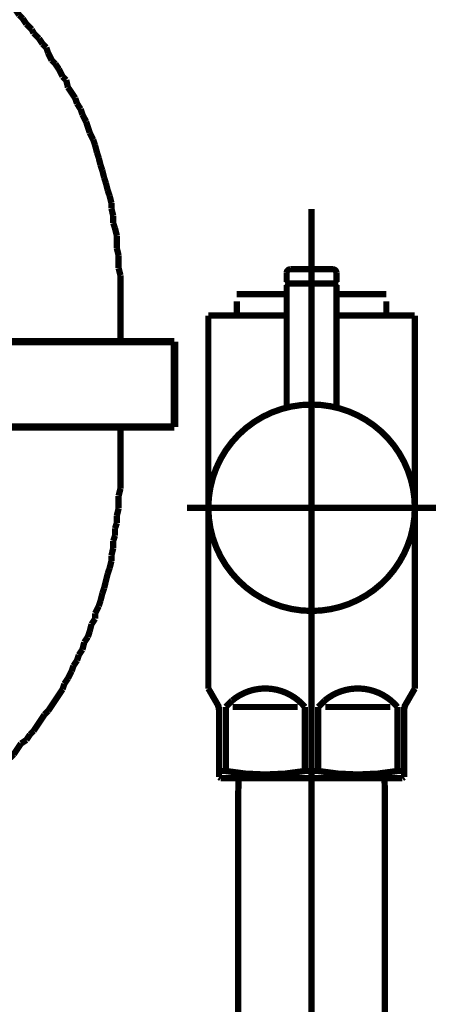
# Model space of a CAD drawing. Extents: x 74 to 500, y -269 to -11.
# Drawn here: x 141 to 147, y -219 to -206 of the extents above; entities that cross this region are included whole.
import ezdxf

# ---------------------------------------------------------------- set-up
doc = ezdxf.new("R2010")
doc.units = 0
doc.linetypes.add('AIGENLINE001', pattern=[13.007, 10, -1, 0.0035, -1, 0.0035, -1])
doc.layers.add('LAYER_6', color=7, linetype='CONTINUOUS')

# ---------------------------------------------------------------- blocks, each defined once
blk = doc.blocks.new('AIGNBL0602001C')
at = {"layer": 'LAYER_6', "linetype": 'AIGENLINE001', "const_width": 0.0882, "flags": 128}
blk.add_lwpolyline([(145.4812, -214.6198), (145.4812, -262.3781)], dxfattribs=at)
blk = doc.blocks.new('AIGNBL0602001D')
at = {"layer": 'LAYER_6', "const_width": 0.0882}
blk.add_lwpolyline([(146.511, -216.5304), (146.511, -253.4199)], dxfattribs=at)
blk = doc.blocks.new('AIGNBL0602001E')
at = {"layer": 'LAYER_6', "const_width": 0.0882}
blk.add_lwpolyline([(146.5054, -216.3196), (146.511, -216.5304)], dxfattribs=at)
blk = doc.blocks.new('AIGNBL0602002A')
at = {"layer": 'LAYER_6', "const_width": 0.0882}
blk.add_lwpolyline([(144.4511, -216.5304), (144.4566, -216.3196)], dxfattribs=at)
blk = doc.blocks.new('AIGNBL0602002B')
at = {"layer": 'LAYER_6', "const_width": 0.0882}
blk.add_lwpolyline([(146.5054, -216.3196), (144.4566, -216.3196)], dxfattribs=at)
blk = doc.blocks.new('AIGNBL0602002C')
at = {"layer": 'LAYER_6', "const_width": 0.0882}
blk.add_lwpolyline([(144.4511, -253.4199), (144.4511, -216.5304)], dxfattribs=at)
blk = doc.blocks.new('AIGNBL0602002F')
at = {"layer": 'LAYER_6', "const_width": 0.0882}
blk.add_lwpolyline([(144.2751, -216.219), (144.2751, -215.3199)], dxfattribs=at)
blk = doc.blocks.new('AIGNBL06020030')
at = {"layer": 'LAYER_6', "const_width": 0.0882}
blk.add_lwpolyline([(145.6748, -215.3199), (146.5875, -215.3199)], dxfattribs=at)
blk = doc.blocks.new('AIGNBL06020031')
at = {"layer": 'LAYER_6', "const_width": 0.0882}
blk.add_lwpolyline([(145.2873, -215.3199), (144.375, -215.3199)], dxfattribs=at)
blk = doc.blocks.new('AIGNBL06020032')
at = {"layer": 'LAYER_6', "const_width": 0.0882}
blk.add_lwpolyline([(146.7811, -216.3051), (146.7563, -216.3196)], dxfattribs=at)
blk = doc.blocks.new('AIGNBL06020033')
at = {"layer": 'LAYER_6', "const_width": 0.0882}
blk.add_lwpolyline([(146.7563, -216.3196), (144.2062, -216.3196)], dxfattribs=at)
blk = doc.blocks.new('AIGNBL06020034')
at = {"layer": 'LAYER_6', "const_width": 0.0882}
blk.add_lwpolyline([(146.7811, -216.219), (146.7811, -216.3051)], dxfattribs=at)
blk = doc.blocks.new('AIGNBL06020035')
at = {"layer": 'LAYER_6', "const_width": 0.0882}
blk.add_lwpolyline([(144.1811, -216.3051), (144.1811, -216.219)], dxfattribs=at)
blk = doc.blocks.new('AIGNBL06020036')
at = {"layer": 'LAYER_6', "const_width": 0.0882}
blk.add_lwpolyline([(144.2751, -216.219), (144.1811, -216.219)], dxfattribs=at)
blk = doc.blocks.new('AIGNBL06020037')
at = {"layer": 'LAYER_6', "const_width": 0.0882}
blk.add_lwpolyline([(146.6874, -216.219), (146.7811, -216.219)], dxfattribs=at)
blk = doc.blocks.new('AIGNBL06020038')
at = {"layer": 'LAYER_6', "const_width": 0.0882}
blk.add_lwpolyline([(145.3872, -216.219), (145.5749, -216.219)], dxfattribs=at)
blk = doc.blocks.new('AIGNBL06020039')
at = {"layer": 'LAYER_6', "const_width": 0.0882}
blk.add_lwpolyline([(146.8079, -215.2737), (146.9313, -215.0601)], dxfattribs=at)
blk = doc.blocks.new('AIGNBL0602003A')
at = {"layer": 'LAYER_6', "const_width": 0.0882}
blk.add_lwpolyline([(144.1545, -215.2737), (144.0312, -215.0601)], dxfattribs=at)
blk = doc.blocks.new('AIGNBL0602003B')
at = {"layer": 'LAYER_6', "const_width": 0.0882}
blk.add_lwpolyline([(144.0312, -215.0601), (144.0312, -209.8201)], dxfattribs=at)
blk = doc.blocks.new('AIGNBL0602003C')
at = {"layer": 'LAYER_6', "color": 160, "linetype": 'AIGENLINE001', "const_width": 0.0882, "flags": 128}
blk.add_lwpolyline([(146.7811, -215.3736), (146.7811, -215.3199)], dxfattribs=at)
blk = doc.blocks.new('AIGNBL0602003D')
at = {"layer": 'LAYER_6', "const_width": 0.0882}
blk.add_lwpolyline([(146.6874, -215.3199), (146.6874, -216.219)], dxfattribs=at)
blk = doc.blocks.new('AIGNBL0602003E')
at = {"layer": 'LAYER_6', "const_width": 0.0882}
blk.add_lwpolyline([(145.5749, -216.219), (145.5749, -215.3199)], dxfattribs=at)
blk = doc.blocks.new('AIGNBL0602003F')
at = {"layer": 'LAYER_6', "const_width": 0.0882}
blk.add_lwpolyline([(145.3872, -215.3199), (145.3872, -216.219)], dxfattribs=at)
blk = doc.blocks.new('AIGNBL06020040')
at = {"layer": 'LAYER_6', "const_width": 0.0882}
blk.add_lwpolyline([(144.1811, -215.3736), (144.1811, -216.219)], dxfattribs=at)
blk = doc.blocks.new('AIGNBL06020041')
at = {"layer": 'LAYER_6', "const_width": 0.0882}
blk.add_lwpolyline([(144.0312, -209.8201), (144.4312, -209.8201)], dxfattribs=at)
blk = doc.blocks.new('AIGNBL06020042')
at = {"layer": 'LAYER_6', "const_width": 0.0882}
blk.add_lwpolyline([(146.9313, -215.0601), (146.9313, -209.8201)], dxfattribs=at)
blk = doc.blocks.new('AIGNBL06020043')
at = {"layer": 'LAYER_6', "const_width": 0.0882}
blk.add_lwpolyline([(146.5313, -209.8201), (146.9313, -209.8201)], dxfattribs=at)
blk = doc.blocks.new('AIGNBL06020044')
at = {"layer": 'LAYER_6', "const_width": 0.0882}
blk.add_lwpolyline([(144.2062, -216.3196), (144.1811, -216.3051)], dxfattribs=at)
blk = doc.blocks.new('AIGNBL06020045')
at = {"layer": 'LAYER_6', "linetype": 'AIGENLINE001', "const_width": 0.0882, "flags": 128}
blk.add_lwpolyline([(143.7311, -212.5197), (147.231, -212.5197)], dxfattribs=at)
blk = doc.blocks.new('AIGNBL06020046')
at = {"layer": 'LAYER_6', "const_width": 0.0882}
blk.add_lwpolyline([(145.1312, -209.5183), (144.4312, -209.5183)], dxfattribs=at)
blk = doc.blocks.new('AIGNBL06020047')
at = {"layer": 'LAYER_6', "const_width": 0.0882}
blk.add_lwpolyline([(146.5313, -209.6182), (146.5313, -209.8201)], dxfattribs=at)
blk = doc.blocks.new('AIGNBL06020048')
at = {"layer": 'LAYER_6', "const_width": 0.0882}
blk.add_lwpolyline([(144.4312, -209.8201), (144.4312, -209.6182)], dxfattribs=at)
blk = doc.blocks.new('AIGNBL06020049')
at = {"layer": 'LAYER_6', "const_width": 0.0882}
blk.add_lwpolyline([(145.1312, -209.8201), (144.4312, -209.8201)], dxfattribs=at)
blk = doc.blocks.new('AIGNBL0602004A')
at = {"layer": 'LAYER_6', "linetype": 'AIGENLINE001', "const_width": 0.0882, "flags": 128}
blk.add_lwpolyline([(145.4812, -208.3208), (145.4812, -216.62)], dxfattribs=at)
blk = doc.blocks.new('AIGNBL0602004B')
at = {"layer": 'LAYER_6', "color": 160, "linetype": 'AIGENLINE001', "const_width": 0.0882, "flags": 128}
blk.add_lwpolyline([(146.8079, -215.2737), (146.7811, -215.3199)], dxfattribs=at)
blk = doc.blocks.new('AIGNBL0602004C')
at = {"layer": 'LAYER_6', "const_width": 0.0882}
blk.add_lwpolyline([(146.7811, -216.219), (146.7811, -215.3736)], dxfattribs=at)
blk = doc.blocks.new('AIGNBL0602004D')
at = {"layer": 'LAYER_6', "color": 160, "linetype": 'AIGENLINE001', "const_width": 0.0882, "flags": 128}
blk.add_lwpolyline([(144.1545, -215.2737), (144.1811, -215.3199)], dxfattribs=at)
blk = doc.blocks.new('AIGNBL0602004E')
at = {"layer": 'LAYER_6', "color": 160, "linetype": 'AIGENLINE001', "const_width": 0.0882, "flags": 128}
blk.add_lwpolyline([(144.1811, -215.3199), (144.1811, -215.3736)], dxfattribs=at)
blk = doc.blocks.new('AIGNBL0602004F')
at = {"layer": 'LAYER_6', "const_width": 0.0882}
blk.add_lwpolyline([(146.5313, -209.8201), (145.8312, -209.8201)], dxfattribs=at)
blk = doc.blocks.new('AIGNBL06020050')
at = {"layer": 'LAYER_6', "const_width": 0.0882}
blk.add_lwpolyline([(146.5313, -209.5183), (145.8312, -209.5183)], dxfattribs=at)
blk = doc.blocks.new('AIGNBL06020051')
at = {"layer": 'LAYER_6', "const_width": 0.0882}
blk.add_lwpolyline([(145.3872, -215.3199, 0.4144179), (144.3657, -215.2289), (144.2751, -215.3199)], format="xyb", dxfattribs=at)
blk = doc.blocks.new('AIGNBL06020052')
at = {"layer": 'LAYER_6', "const_width": 0.0882}
blk.add_lwpolyline([(146.6874, -215.3199, 0.4142452), (145.6655, -215.2289), (145.5749, -215.3199)], format="xyb", dxfattribs=at)
blk = doc.blocks.new('AIGNBL06020053')
at = {"layer": 'LAYER_6', "const_width": 0.0882}
blk.add_lwpolyline([(145.5749, -216.219, 0.089175), (146.6874, -216.219)], format="xyb", dxfattribs=at)
blk = doc.blocks.new('AIGNBL06020054')
at = {"layer": 'LAYER_6', "const_width": 0.0882}
blk.add_lwpolyline([(144.2751, -216.219, 0.089258), (145.3872, -216.219)], format="xyb", dxfattribs=at)
blk = doc.blocks.new('AIGNBL06020055')
at = {"layer": 'LAYER_6', "const_width": 0.0882}
blk.add_lwpolyline([(146.8079, -215.2737, 0.1310603), (146.7811, -215.3736)], format="xyb", dxfattribs=at)
blk = doc.blocks.new('AIGNBL06020056')
at = {"layer": 'LAYER_6', "const_width": 0.0882}
blk.add_lwpolyline([(144.1811, -215.3736, 0.1282798), (144.1545, -215.2737)], format="xyb", dxfattribs=at)
blk = doc.blocks.new('AIGNBL06020057')
at = {"layer": 'LAYER_6', "const_width": 0.0882}
blk.add_lwpolyline([(145.8312, -209.3495), (145.8113, -209.3695)], dxfattribs=at)
blk = doc.blocks.new('AIGNBL06020058')
at = {"layer": 'LAYER_6', "const_width": 0.0882}
blk.add_lwpolyline([(145.1312, -209.3495), (145.1512, -209.3695)], dxfattribs=at)
blk = doc.blocks.new('AIGNBL06020059')
at = {"layer": 'LAYER_6', "const_width": 0.0882}
blk.add_lwpolyline([(145.8312, -209.3495), (145.8312, -209.22)], dxfattribs=at)
blk = doc.blocks.new('AIGNBL0602005A')
at = {"layer": 'LAYER_6', "const_width": 0.0882}
blk.add_lwpolyline([(145.1312, -209.3495), (145.1312, -209.22)], dxfattribs=at)
blk = doc.blocks.new('AIGNBL0602005B')
at = {"layer": 'LAYER_6', "const_width": 0.0882}
blk.add_lwpolyline([(145.1811, -209.1697), (145.7813, -209.1697)], dxfattribs=at)
blk = doc.blocks.new('AIGNBL0602005C')
at = {"layer": 'LAYER_6', "const_width": 0.0882}
blk.add_lwpolyline([(145.1512, -209.3695), (145.8113, -209.3695)], dxfattribs=at)
blk = doc.blocks.new('AIGNBL0602005D')
at = {"layer": 'LAYER_6', "const_width": 0.0882}
blk.add_lwpolyline([(145.1811, -209.1697, 0.3908938), (145.1312, -209.22)], format="xyb", dxfattribs=at)
blk = doc.blocks.new('AIGNBL0602005E')
at = {"layer": 'LAYER_6', "const_width": 0.0882}
blk.add_lwpolyline([(145.8312, -209.22, 0.3916766), (145.7813, -209.1697)], format="xyb", dxfattribs=at)
blk = doc.blocks.new('AIGNBL0602005F')
at = {"layer": 'LAYER_6', "const_width": 0.0882}
blk.add_lwpolyline([(146.9313, -212.5197, 0.4142213), (145.4812, -211.07, 0.4142126), (144.0312, -212.5197, 0.4142059), (145.4812, -213.9701, 0.4142145)], format="xyb", close=True, dxfattribs=at)
blk = doc.blocks.new('AIGNBL06020060')
at = {"layer": 'LAYER_6', "linetype": 'AIGENLINE001', "const_width": 0.0882, "flags": 128}
blk.add_lwpolyline([(145.4812, -212.1697), (145.4812, -209.0698)], dxfattribs=at)
blk = doc.blocks.new('AIGNBL06020061')
at = {"layer": 'LAYER_6', "const_width": 0.0882}
blk.add_lwpolyline([(145.1512, -209.3695), (145.1312, -209.3895)], dxfattribs=at)
blk = doc.blocks.new('AIGNBL06020062')
at = {"layer": 'LAYER_6', "const_width": 0.0882}
blk.add_lwpolyline([(145.1312, -209.3895), (145.1312, -211.1127)], dxfattribs=at)
blk = doc.blocks.new('AIGNBL06020063')
at = {"layer": 'LAYER_6', "const_width": 0.0882}
blk.add_lwpolyline([(145.8312, -211.1127), (145.8312, -209.3895)], dxfattribs=at)
blk = doc.blocks.new('AIGNBL06020064')
at = {"layer": 'LAYER_6', "const_width": 0.0882}
blk.add_lwpolyline([(145.1512, -209.3695), (145.8113, -209.3695)], dxfattribs=at)
blk = doc.blocks.new('AIGNBL06020065')
at = {"layer": 'LAYER_6', "const_width": 0.0882}
blk.add_lwpolyline([(145.8312, -209.3895), (145.8113, -209.3695)], dxfattribs=at)
blk = doc.blocks.new('AIGNBL0601001B')
at = {"layer": 'LAYER_6'}
for name in ['AIGNBL0602004A', 'AIGNBL06020060', 'AIGNBL0602005D', 'AIGNBL0602005A', 'AIGNBL0602005B', 'AIGNBL0602005E', 'AIGNBL06020059', 'AIGNBL06020058', 'AIGNBL06020057', 'AIGNBL06020061', 'AIGNBL06020062', 'AIGNBL0602005C', 'AIGNBL06020064', 'AIGNBL06020065', 'AIGNBL06020063', 'AIGNBL06020046', 'AIGNBL06020048', 'AIGNBL06020050', 'AIGNBL06020047', 'AIGNBL0602003B', 'AIGNBL06020041', 'AIGNBL06020049', 'AIGNBL0602004F', 'AIGNBL06020043', 'AIGNBL06020042', 'AIGNBL0602005F', 'AIGNBL06020045', 'AIGNBL0602001C', 'AIGNBL0602003A', 'AIGNBL06020051', 'AIGNBL06020052', 'AIGNBL06020039', 'AIGNBL0602004D', 'AIGNBL06020056', 'AIGNBL0602004B', 'AIGNBL06020055', 'AIGNBL0602004E', 'AIGNBL06020040', 'AIGNBL0602002F', 'AIGNBL06020031', 'AIGNBL0602003F', 'AIGNBL0602003E', 'AIGNBL06020030', 'AIGNBL0602003D', 'AIGNBL0602003C', 'AIGNBL0602004C', 'AIGNBL06020035', 'AIGNBL06020036', 'AIGNBL06020054', 'AIGNBL06020038', 'AIGNBL06020053', 'AIGNBL06020037', 'AIGNBL06020034', 'AIGNBL06020044', 'AIGNBL06020033', 'AIGNBL0602002A', 'AIGNBL0602002B', 'AIGNBL0602001E', 'AIGNBL06020032', 'AIGNBL0602002C', 'AIGNBL0602001D']:
    blk.add_blockref(name, (0, 0), dxfattribs=at)
blk = doc.blocks.new('AIGNBL06020135')
at = {"layer": 'LAYER_6', "const_width": 0.0882}
for points in [[(139.596, -209.5334), (139.596, -210.1439)], [(142.7958, -209.5334), (142.7958, -210.1439)], [(139.596, -211.9471), (139.596, -211.4379)], [(142.7958, -211.9471), (142.7958, -211.4)]]:
    blk.add_lwpolyline(points, dxfattribs=at)
blk = doc.blocks.new('AIGNBL06020137')
at = {"layer": 'LAYER_6', "const_width": 0.0882}
for points in [[(137.3346, -203.4108), (137.2588, -203.4363)], [(137.4118, -203.4108), (137.3346, -203.4108)], [(137.4876, -203.386), (137.4118, -203.4108)], [(137.6399, -204.1997), (137.564, -204.2252), (137.4876, -204.2514)], [(137.7163, -204.1997), (137.6399, -204.1997)], [(137.7921, -204.1742), (137.7163, -204.1997)], [(137.8693, -204.1742), (137.7921, -204.1742)], [(137.9451, -204.1494), (137.8693, -204.1742)], [(138.7319, -204.1494), (138.6561, -204.1494), (138.5804, -204.1494), (138.5039, -204.1494), (138.4274, -204.1494), (138.3261, -204.1494), (138.2751, -204.1494), (138.1731, -204.1494), (138.0974, -204.1494), (138.0209, -204.1494), (137.9451, -204.1494)], [(138.8084, -204.1742), (138.7319, -204.1494)], [(138.8842, -204.1742), (138.8084, -204.1742)], [(138.9614, -204.1997), (138.8842, -204.1742)], [(139.0372, -204.1997), (138.9614, -204.1997)], [(139.2652, -204.2762), (139.1895, -204.2514), (139.1137, -204.2252), (139.0372, -204.1997)], [(139.3417, -204.2762), (139.2652, -204.2762)], [(139.4175, -204.3017), (139.3417, -204.2762)], [(139.4947, -204.3272), (139.4175, -204.3017)], [(139.7985, -204.4292), (139.7228, -204.403), (139.6469, -204.3775), (139.5705, -204.3527), (139.4947, -204.3272)], [(139.8502, -204.4795), (139.7985, -204.4292)], [(139.926, -204.505), (139.8502, -204.4795)], [(140.0025, -204.5305), (139.926, -204.505)], [(140.0783, -204.5553), (140.0025, -204.5305)], [(140.2313, -204.6573), (140.1541, -204.607), (140.0783, -204.5553)], [(140.2816, -204.6827), (140.2313, -204.6573)], [(140.358, -204.733), (140.2816, -204.6827)], [(140.4338, -204.7585), (140.358, -204.733)], [(140.4848, -204.8095), (140.4338, -204.7585)], [(140.5613, -204.8605), (140.4848, -204.8095)], [(140.6371, -204.9108), (140.5613, -204.8605)], [(140.6874, -204.9625), (140.6371, -204.9108)], [(140.7645, -205.0128), (140.6874, -204.9625)], [(140.8403, -205.0638), (140.7645, -205.0128)], [(140.9423, -205.1658), (140.8913, -205.1141), (140.8403, -205.0638)], [(141.0181, -205.216), (140.9423, -205.1658)], [(141.1449, -205.3435), (141.0946, -205.2918), (141.0181, -205.216)], [(141.1959, -205.3938), (141.1449, -205.3435)], [(141.3226, -205.5213), (141.2724, -205.4696), (141.1959, -205.3938)], [(141.3737, -205.5971), (141.3226, -205.5213)], [(141.4246, -205.6474), (141.3737, -205.5971)], [(141.4756, -205.7238), (141.4246, -205.6474)], [(141.5514, -205.8003), (141.4756, -205.7238)], [(141.5776, -205.8513), (141.5514, -205.8003)], [(141.6534, -205.9271), (141.5776, -205.8513)], [(141.7037, -206.0029), (141.6534, -205.9271)], [(141.7554, -206.0546), (141.7037, -206.0029)], [(141.7802, -206.1304), (141.7554, -206.0546)], [(141.8311, -206.2323), (141.7802, -206.1304)], [(141.8814, -206.2826), (141.8311, -206.2323)], [(141.9331, -206.3584), (141.8814, -206.2826)], [(141.9834, -206.4604), (141.9331, -206.3584)], [(142.0344, -206.5114), (141.9834, -206.4604)], [(142.0592, -206.6134), (142.0344, -206.5114)], [(142.1612, -206.7656), (142.1109, -206.6892), (142.0592, -206.6134)], [(142.1867, -206.8414), (142.1612, -206.7656)], [(142.237, -206.9179), (142.1867, -206.8414)], [(142.2625, -206.9937), (142.237, -206.9179)], [(142.3142, -207.0957), (142.2625, -206.9937)], [(142.3645, -207.2487), (142.339, -207.1715), (142.3142, -207.0957)], [(142.4147, -207.3492), (142.3645, -207.2487)], [(142.4402, -207.4264), (142.4147, -207.3492)], [(142.4664, -207.5277), (142.4402, -207.4264)], [(142.4919, -207.6042), (142.4664, -207.5277)], [(142.5167, -207.7055), (142.4919, -207.6042)], [(142.5422, -207.782), (142.5167, -207.7055)], [(142.5677, -207.8832), (142.5422, -207.782)], [(142.5925, -207.9597), (142.5677, -207.8832)], [(142.618, -208.061), (142.5925, -207.9597)], [(142.6442, -208.1375), (142.618, -208.061)], [(142.6697, -208.2388), (142.6442, -208.1375)], [(142.6697, -208.3152), (142.6697, -208.2388)], [(142.6945, -208.4165), (142.6697, -208.3152)], [(142.6945, -208.5185), (142.6945, -208.4165)], [(142.72, -208.5943), (142.6945, -208.5185)], [(142.7455, -208.6963), (142.72, -208.5943)], [(142.7455, -208.874), (142.7455, -208.7976), (142.7455, -208.6963)], [(139.5195, -208.874), (139.5195, -208.8485)], [(139.545, -208.8988), (139.5195, -208.874)], [(139.545, -209.0263), (139.545, -208.9753), (139.545, -208.9498), (139.545, -208.8988)], [(142.771, -208.9753), (142.7455, -208.874)], [(139.5705, -209.0518), (139.545, -209.0263)], [(139.5705, -209.2041), (139.5705, -209.1531), (139.5705, -209.1276), (139.5705, -209.0766), (139.5705, -209.0518)], [(142.771, -209.1531), (142.771, -209.0766), (142.771, -208.9753)], [(139.596, -209.2296), (139.5705, -209.2041)], [(142.7958, -209.2544), (142.771, -209.1531)], [(139.596, -209.5334), (139.596, -209.5086), (139.596, -209.4576), (139.596, -209.4328), (139.596, -209.3818), (139.596, -209.3557), (139.596, -209.3054), (139.596, -209.2799), (139.596, -209.2296)], [(142.7958, -209.5334), (142.7958, -209.4576), (142.7958, -209.3557), (142.7958, -209.2544)]]:
    blk.add_lwpolyline(points, dxfattribs=at)
blk = doc.blocks.new('AIGNBL0602013B')
at = {"layer": 'LAYER_6', "const_width": 0.0882}
for points in [[(137.183, -206.0794), (137.183, -206.0546)], [(142.7958, -212.2516), (142.7958, -212.1503), (142.7958, -212.0738), (142.7958, -211.9726), (142.7958, -211.9471)], [(142.771, -212.3529), (142.7958, -212.2516)], [(142.771, -212.5307), (142.771, -212.4549), (142.771, -212.3529)], [(142.7455, -212.6326), (142.771, -212.5307)], [(142.7455, -212.7346), (142.7455, -212.6326)], [(142.72, -212.8104), (142.7455, -212.7346)], [(142.72, -212.9124), (142.72, -212.8104)], [(142.6945, -212.9882), (142.72, -212.9124)], [(142.6697, -213.1914), (142.6945, -213.0902)], [(142.6945, -213.0902), (142.6945, -212.9882)], [(142.6697, -213.2679), (142.6697, -213.1914)], [(142.618, -213.4457), (142.6442, -213.3692)], [(142.6442, -213.3692), (142.6697, -213.2679)], [(142.5925, -213.547), (142.618, -213.4457)], [(142.5422, -213.7247), (142.5677, -213.6489)], [(142.5677, -213.6489), (142.5925, -213.547)], [(142.5167, -213.8267), (142.5422, -213.7247)], [(142.4402, -214.0045), (142.4919, -213.9025)], [(142.4919, -213.9025), (142.5167, -213.8267)], [(142.4402, -214.0803), (142.4402, -214.0045)], [(142.3645, -214.258), (142.3899, -214.1568)], [(142.3899, -214.1568), (142.4402, -214.0803)], [(142.2887, -214.411), (142.339, -214.3345)], [(142.339, -214.3345), (142.3645, -214.258)], [(142.2625, -214.513), (142.2887, -214.411)], [(142.1867, -214.6652), (142.2122, -214.5888)], [(142.2122, -214.5888), (142.2625, -214.513)], [(142.1109, -214.8168), (142.1364, -214.741)], [(142.1364, -214.741), (142.1867, -214.6652)], [(142.0592, -214.9188), (142.1109, -214.8168)], [(141.9834, -215.0711), (142.0089, -214.9946)], [(142.0089, -214.9946), (142.0592, -214.9188)], [(141.7802, -215.3763), (141.8311, -215.2998), (141.8814, -215.224), (141.9331, -215.1476), (141.9834, -215.0711)], [(141.5776, -215.6554), (141.6279, -215.5796), (141.6789, -215.5031), (141.7292, -215.4266)], [(141.7292, -215.4266), (141.7802, -215.3763)], [(141.4756, -215.7828), (141.5259, -215.7057)], [(141.5259, -215.7057), (141.5776, -215.6554)], [(141.2978, -215.9854), (141.3481, -215.9096), (141.3998, -215.8331)], [(141.3998, -215.8331), (141.4756, -215.7828)], [(141.2469, -216.0364), (141.2978, -215.9854)], [(141.1201, -216.1632), (141.1704, -216.0874)], [(141.1704, -216.0874), (141.2469, -216.0364)], [(140.8665, -216.3919), (140.9423, -216.3161), (140.9926, -216.2652)], [(140.9926, -216.2652), (141.0691, -216.2142)], [(141.0691, -216.2142), (141.1201, -216.1632)], [(140.8149, -216.4429), (140.8665, -216.3919)], [(140.6116, -216.5959), (140.6874, -216.5442)], [(140.6874, -216.5442), (140.739, -216.4939)], [(140.739, -216.4939), (140.8149, -216.4429)], [(140.409, -216.722), (140.4848, -216.6965)], [(140.4848, -216.6965), (140.5358, -216.6462)], [(140.5358, -216.6462), (140.6116, -216.5959)], [(140.2057, -216.8494), (140.2561, -216.7985)], [(140.2561, -216.7985), (140.3318, -216.7737)], [(140.3318, -216.7737), (140.409, -216.722)], [(139.9005, -217.0017), (139.9763, -216.9514)], [(139.9763, -216.9514), (140.0528, -216.9252)], [(140.0528, -216.9252), (140.1293, -216.8997)], [(140.1293, -216.8997), (140.2057, -216.8494)], [(139.6208, -217.1292), (139.6973, -217.103)], [(139.6973, -217.103), (139.7737, -217.0527)], [(139.7737, -217.0527), (139.8247, -217.0272)], [(139.8247, -217.0272), (139.9005, -217.0017)], [(137.3098, -217.205), (137.3863, -217.205)], [(137.3863, -217.205), (137.4621, -217.2305)], [(137.4621, -217.2305), (137.5386, -217.2553)], [(139.164, -217.2553), (139.2397, -217.2305), (139.3169, -217.205)], [(139.3169, -217.205), (139.3927, -217.1795)], [(139.3927, -217.1795), (139.4692, -217.154), (139.545, -217.1292)], [(139.545, -217.1292), (139.6208, -217.1292)], [(137.5386, -217.2553), (137.6143, -217.2808)], [(137.6143, -217.2808), (137.6915, -217.2808)], [(137.6915, -217.2808), (137.7673, -217.307)], [(137.7673, -217.307), (137.8431, -217.307)], [(137.8431, -217.307), (137.9196, -217.3318)], [(137.9196, -217.3318), (137.9954, -217.3318), (138.0974, -217.3318), (138.1476, -217.3318)], [(138.1476, -217.3318), (138.2496, -217.3573)], [(138.2496, -217.3573), (138.3006, -217.3573), (138.4026, -217.3573), (138.4784, -217.3573)], [(138.4784, -217.3573), (138.5287, -217.3318)], [(138.5287, -217.3318), (138.6307, -217.3318), (138.7064, -217.3318), (138.7829, -217.3318)], [(138.7829, -217.3318), (138.8594, -217.307)], [(138.8594, -217.307), (138.9359, -217.307)], [(138.9359, -217.307), (139.0117, -217.2808), (139.0875, -217.2553)], [(139.0875, -217.2553), (139.164, -217.2553)]]:
    blk.add_lwpolyline(points, dxfattribs=at)
blk.add_lwpolyline([(133.9019, -212.7139, 0.0702796), (134.052, -213.9929, 0.1019953), (134.809, -215.494, 0.0641971), (135.6919, -216.3573, 0.0723709), (137.0811, -217.1292), (137.1568, -217.154), (137.234, -217.1795), (137.3098, -217.205)], format="xyb", dxfattribs=at)
blk = doc.blocks.new('AIGNBL06030148')
at = {"layer": 'LAYER_6', "const_width": 0.1058}
blk.add_lwpolyline([(138.9552, -211.3855), (143.5554, -211.3855)], dxfattribs=at)
blk = doc.blocks.new('AIGNBL06030149')
at = {"layer": 'LAYER_6', "const_width": 0.1058}
blk.add_lwpolyline([(143.5554, -211.3855), (143.5554, -210.1859)], dxfattribs=at)
blk = doc.blocks.new('AIGNBL0603014A')
at = {"layer": 'LAYER_6', "const_width": 0.1058}
blk.add_lwpolyline([(143.5554, -210.1859), (138.9552, -210.1859)], dxfattribs=at)
blk = doc.blocks.new('AIGNBL0603014B')
at = {"layer": 'LAYER_6', "const_width": 0.1058}
blk.add_lwpolyline([(138.9552, -210.1859), (138.9552, -211.3855)], dxfattribs=at)
blk = doc.blocks.new('AIGNBL06020147')
at = {"layer": 'LAYER_6'}
for name in ['AIGNBL0603014A', 'AIGNBL0603014B', 'AIGNBL06030149', 'AIGNBL06030148']:
    blk.add_blockref(name, (0, 0), dxfattribs=at)
blk = doc.blocks.new('AIGNBL06010132')
at = {"layer": 'LAYER_6', "const_width": 0.0882}
blk.add_lwpolyline([(142.7958, -209.5334)], dxfattribs=at)
at = {"layer": 'LAYER_6'}
for name in ['AIGNBL06020137', 'AIGNBL0602013B', 'AIGNBL06020135', 'AIGNBL06020147']:
    blk.add_blockref(name, (0, 0), dxfattribs=at)

msp = doc.modelspace()

# ---------------------------------------------------------------- linework, layer by layer
at = {"layer": 'LAYER_6', "const_width": 0.0882}
msp.add_lwpolyline([(145.4812, -215.817), (145.4812, -222.3196)], dxfattribs=at)

# ---------------------------------------------------------------- block references
at = {"layer": 'LAYER_6'}
for name in ['AIGNBL06010132', 'AIGNBL0601001B']:
    msp.add_blockref(name, (0, 0), dxfattribs=at)

doc.saveas('drawing.dxf')
